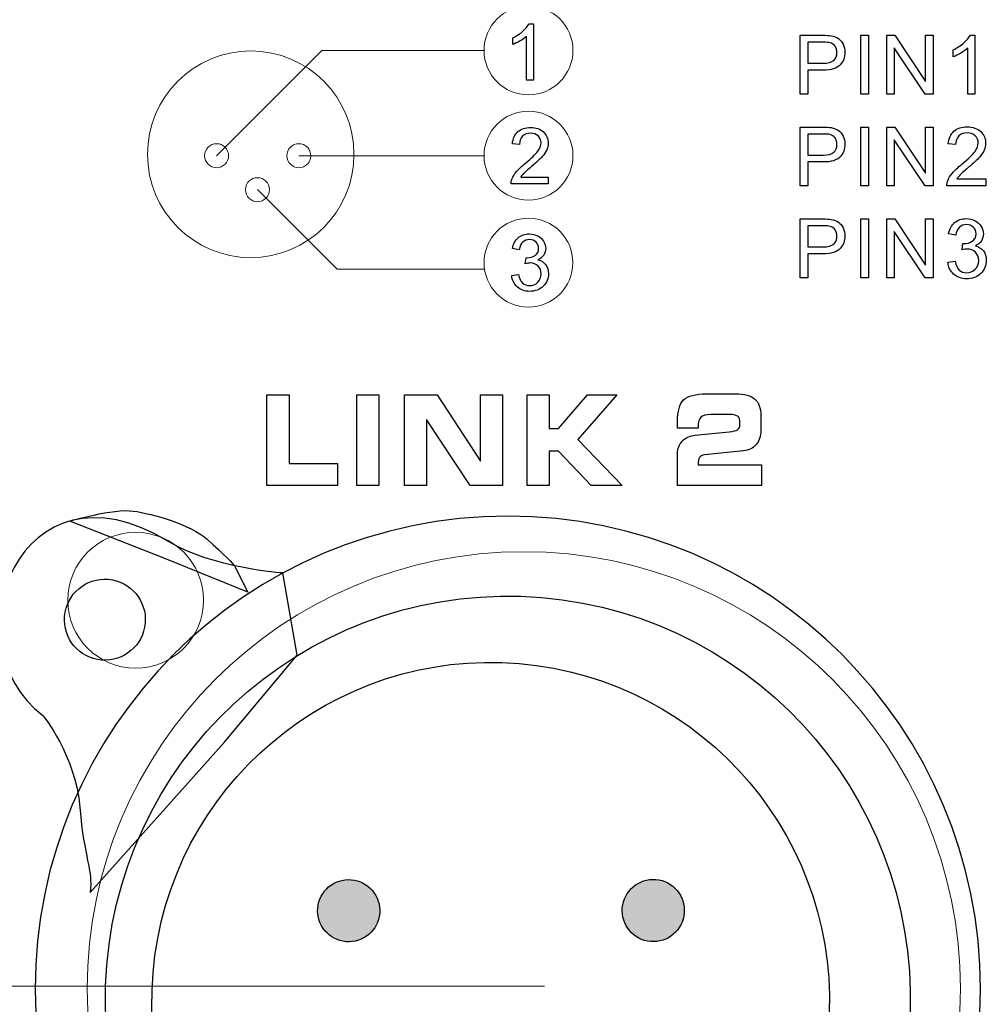
# Model space of a CAD drawing. Units: millimetres. Extents: x -2882 to -1255, y -603 to 544.
# Drawn here: x -2287 to -2262, y -268 to -243 of the extents above; entities that cross this region are included whole.
import ezdxf

# ---------------------------------------------------------------- set-up
doc = ezdxf.new("R2010")
doc.units = ezdxf.units.MM
doc.layers.add('AV sys', color=7, linetype='Continuous', plot=False)

# ---------------------------------------------------------------- blocks, each defined once
blk = doc.blocks.new('sa2004_b')
at = {"layer": 'AV sys', "true_color": 0xdcdddd, "transparency": 33554687}
h = blk.add_hatch(color=254, dxfattribs=at)
edge = h.paths.add_edge_path()
edge.add_spline(control_points=[(603.345, 339.085), (603.78, 339.048), (604.104, 338.666), (604.067, 338.231), (604.031, 337.795), (603.648, 337.472), (603.213, 337.509), (602.778, 337.546), (602.454, 337.928), (602.491, 338.363), (602.528, 338.798), (602.91, 339.121), (603.345, 339.085)], knot_values=[0, 0, 0, 0, 1, 1, 1, 2, 2, 2, 3, 3, 3, 4, 4, 4, 4], degree=3, periodic=0)
h = blk.add_hatch(color=254, dxfattribs=at)
edge = h.paths.add_edge_path()
edge.add_spline(control_points=[(611.09, 339.091), (611.526, 339.054), (611.849, 338.672), (611.812, 338.236), (611.775, 337.801), (611.393, 337.478), (610.957, 337.514), (610.523, 337.551), (610.2, 337.934), (610.236, 338.369), (610.273, 338.804), (610.655, 339.127), (611.09, 339.091)], knot_values=[0, 0, 0, 0, 1, 1, 1, 2, 2, 2, 3, 3, 3, 4, 4, 4, 4], degree=3, periodic=0)
at = {"layer": 'AV sys', "lineweight": 9}
for p, q in [((599.919, 357.489), (602.595, 360.165)), ((602.595, 360.165), (606.728, 360.165)), ((602.012, 357.489), (606.721, 357.489)), ((600.957, 356.626), (602.981, 354.601)), ((602.981, 354.601), (606.732, 354.601)), ((592.501, 336.377), (608.256, 336.377))]:
    blk.add_line(p, q, dxfattribs=at)
blk.add_circle((600.787, 357.525), 2.626, dxfattribs=at)
for points in [[(607.851, 359.035), (607.227, 359.035), (606.721, 359.541), (606.721, 360.165), (606.721, 360.789), (607.227, 361.295), (607.851, 361.295), (608.475, 361.295), (608.981, 360.789), (608.981, 360.165), (608.981, 359.541), (608.475, 359.035), (607.851, 359.035)], [(607.851, 356.359), (607.227, 356.359), (606.721, 356.865), (606.721, 357.489), (606.721, 358.113), (607.227, 358.619), (607.851, 358.619), (608.475, 358.619), (608.981, 358.113), (608.981, 357.489), (608.981, 356.865), (608.475, 356.359), (607.851, 356.359)], [(599.919, 357.184), (599.751, 357.184), (599.614, 357.321), (599.614, 357.489), (599.614, 357.658), (599.751, 357.794), (599.919, 357.794), (600.087, 357.794), (600.224, 357.658), (600.224, 357.489), (600.224, 357.321), (600.087, 357.184), (599.919, 357.184)], [(602.012, 357.184), (601.844, 357.184), (601.707, 357.321), (601.707, 357.489), (601.707, 357.658), (601.844, 357.794), (602.012, 357.794), (602.181, 357.794), (602.317, 357.658), (602.317, 357.489), (602.317, 357.321), (602.181, 357.184), (602.012, 357.184)], [(600.957, 356.32), (600.788, 356.32), (600.652, 356.457), (600.652, 356.626), (600.652, 356.794), (600.788, 356.93), (600.957, 356.93), (601.125, 356.93), (601.262, 356.794), (601.262, 356.626), (601.262, 356.457), (601.125, 356.32), (600.957, 356.32)], [(607.85, 353.641), (607.226, 353.641), (606.72, 354.147), (606.72, 354.771), (606.72, 355.395), (607.226, 355.901), (607.85, 355.901), (608.474, 355.901), (608.98, 355.395), (608.98, 354.771), (608.98, 354.147), (608.474, 353.641), (607.85, 353.641)]]:
    blk.add_open_spline(points, degree=3, knots=[0, 0, 0, 0, 1, 1, 1, 2, 2, 2, 3, 3, 3, 4, 4, 4, 4], dxfattribs=at)
at = {"layer": 'AV sys'}
for points in [[(607.71, 360.653), (607.783, 360.719), (607.835, 360.783), (607.865, 360.845)], [(607.865, 360.845), (607.865, 360.845), (607.978, 360.845), (607.978, 360.845)], [(607.978, 360.845), (607.978, 360.845), (607.978, 359.41), (607.978, 359.41)], [(607.452, 360.486), (607.551, 360.532), (607.636, 360.588), (607.71, 360.653)], [(607.452, 360.316), (607.452, 360.316), (607.452, 360.486), (607.452, 360.486)], [(607.637, 360.407), (607.568, 360.367), (607.507, 360.336), (607.452, 360.316)], [(607.803, 360.528), (607.761, 360.487), (607.706, 360.447), (607.637, 360.407)], [(607.803, 359.41), (607.803, 359.41), (607.803, 360.528), (607.803, 360.528)], [(614.758, 359.055), (614.758, 359.055), (614.758, 360.551), (614.758, 360.551)], [(614.758, 360.551), (614.758, 360.551), (615.322, 360.551), (615.322, 360.551)], [(615.322, 360.551), (615.422, 360.551), (615.498, 360.546), (615.55, 360.536)], [(615.55, 360.536), (615.623, 360.524), (615.685, 360.501), (615.735, 360.466)], [(615.735, 360.466), (615.784, 360.432), (615.824, 360.384), (615.855, 360.322)], [(616.302, 359.055), (616.302, 359.055), (616.302, 360.551), (616.302, 360.551)], [(616.302, 360.551), (616.302, 360.551), (616.499, 360.551), (616.499, 360.551)], [(616.499, 360.551), (616.499, 360.551), (616.499, 359.055), (616.499, 359.055)], [(616.962, 359.055), (616.962, 359.055), (616.962, 360.551), (616.962, 360.551)], [(616.962, 360.551), (616.962, 360.551), (617.166, 360.551), (617.166, 360.551)], [(617.166, 360.551), (617.166, 360.551), (617.951, 359.377), (617.951, 359.377)], [(617.951, 359.377), (617.951, 359.377), (617.951, 360.551), (617.951, 360.551)], [(617.951, 360.551), (617.951, 360.551), (618.141, 360.551), (618.141, 360.551)], [(618.141, 360.551), (618.141, 360.551), (618.141, 359.055), (618.141, 359.055)], [(618.925, 360.357), (619.002, 360.426), (619.056, 360.492), (619.089, 360.557)], [(619.089, 360.557), (619.089, 360.557), (619.207, 360.557), (619.207, 360.557)], [(619.207, 360.557), (619.207, 360.557), (619.207, 359.055), (619.207, 359.055)], [(615.339, 360.374), (615.339, 360.374), (614.956, 360.374), (614.956, 360.374)], [(614.956, 360.374), (614.956, 360.374), (614.956, 359.84), (614.956, 359.84)], [(615.523, 360.361), (615.49, 360.369), (615.429, 360.374), (615.339, 360.374)], [(615.648, 360.273), (615.616, 360.317), (615.575, 360.347), (615.523, 360.361)], [(617.938, 359.055), (617.938, 359.055), (617.152, 360.23), (617.152, 360.23)], [(617.152, 360.23), (617.152, 360.23), (617.152, 359.055), (617.152, 359.055)], [(618.656, 360.181), (618.759, 360.229), (618.848, 360.288), (618.925, 360.357)], [(618.656, 360.004), (618.656, 360.004), (618.656, 360.181), (618.656, 360.181)], [(619.023, 360.225), (618.979, 360.183), (618.921, 360.141), (618.849, 360.099)], [(619.023, 359.055), (619.023, 359.055), (619.023, 360.225), (619.023, 360.225)], [(615.343, 359.84), (615.471, 359.84), (615.562, 359.863), (615.615, 359.911)], [(618.849, 360.099), (618.777, 360.056), (618.713, 360.025), (618.656, 360.004)], [(614.956, 359.84), (614.956, 359.84), (615.343, 359.84), (615.343, 359.84)], [(615.34, 359.663), (615.34, 359.663), (614.956, 359.663), (614.956, 359.663)], [(614.956, 359.663), (614.956, 359.663), (614.956, 359.055), (614.956, 359.055)], [(615.779, 359.795), (615.698, 359.707), (615.551, 359.663), (615.34, 359.663)], [(607.978, 359.41), (607.978, 359.41), (607.803, 359.41), (607.803, 359.41)], [(614.956, 359.055), (614.956, 359.055), (614.758, 359.055), (614.758, 359.055)], [(616.499, 359.055), (616.499, 359.055), (616.302, 359.055), (616.302, 359.055)], [(617.152, 359.055), (617.152, 359.055), (616.962, 359.055), (616.962, 359.055)], [(618.141, 359.055), (618.141, 359.055), (617.938, 359.055), (617.938, 359.055)], [(619.207, 359.055), (619.207, 359.055), (619.023, 359.055), (619.023, 359.055)], [(614.758, 356.721), (614.758, 356.721), (614.758, 358.217), (614.758, 358.217)], [(614.758, 358.217), (614.758, 358.217), (615.322, 358.217), (615.322, 358.217)], [(615.322, 358.217), (615.422, 358.217), (615.498, 358.212), (615.55, 358.202)], [(615.55, 358.202), (615.623, 358.19), (615.685, 358.167), (615.735, 358.132)], [(616.302, 356.721), (616.302, 356.721), (616.302, 358.217), (616.302, 358.217)], [(616.302, 358.217), (616.302, 358.217), (616.499, 358.217), (616.499, 358.217)], [(616.499, 358.217), (616.499, 358.217), (616.499, 356.721), (616.499, 356.721)], [(616.962, 356.721), (616.962, 356.721), (616.962, 358.217), (616.962, 358.217)], [(616.962, 358.217), (616.962, 358.217), (617.166, 358.217), (617.166, 358.217)], [(617.166, 358.217), (617.166, 358.217), (617.951, 357.042), (617.951, 357.042)], [(617.951, 357.042), (617.951, 357.042), (617.951, 358.217), (617.951, 358.217)], [(617.951, 358.217), (617.951, 358.217), (618.141, 358.217), (618.141, 358.217)], [(618.141, 358.217), (618.141, 358.217), (618.141, 356.721), (618.141, 356.721)], [(607.442, 357.793), (607.455, 357.927), (607.501, 358.03), (607.582, 358.1)], [(607.7, 357.985), (607.649, 357.934), (607.623, 357.864), (607.622, 357.775)], [(615.339, 358.04), (615.339, 358.04), (614.956, 358.04), (614.956, 358.04)], [(614.956, 358.04), (614.956, 358.04), (614.956, 357.505), (614.956, 357.505)], [(615.523, 358.027), (615.49, 358.035), (615.429, 358.04), (615.339, 358.04)], [(615.648, 357.939), (615.616, 357.983), (615.575, 358.013), (615.523, 358.027)], [(615.735, 358.132), (615.784, 358.098), (615.824, 358.05), (615.855, 357.988)], [(618.526, 357.79), (618.539, 357.931), (618.588, 358.038), (618.672, 358.112)], [(618.796, 357.991), (618.742, 357.938), (618.715, 357.864), (618.715, 357.771)], [(607.622, 357.775), (607.622, 357.775), (607.442, 357.793), (607.442, 357.793)], [(617.938, 356.721), (617.938, 356.721), (617.152, 357.896), (617.152, 357.896)], [(617.152, 357.896), (617.152, 357.896), (617.152, 356.721), (617.152, 356.721)], [(618.715, 357.771), (618.715, 357.771), (618.526, 357.79), (618.526, 357.79)], [(607.775, 357.3), (607.93, 357.427), (608.035, 357.528), (608.09, 357.603)], [(608.2, 357.467), (608.146, 357.405), (608.056, 357.322), (607.929, 357.215)], [(608.316, 357.641), (608.293, 357.586), (608.254, 357.528), (608.2, 357.467)], [(614.956, 357.505), (614.956, 357.505), (615.343, 357.505), (615.343, 357.505)], [(615.779, 357.461), (615.698, 357.373), (615.551, 357.329), (615.34, 357.329)], [(615.343, 357.505), (615.471, 357.505), (615.562, 357.529), (615.615, 357.577)], [(618.874, 357.274), (619.037, 357.407), (619.147, 357.512), (619.204, 357.591)], [(619.32, 357.448), (619.263, 357.384), (619.168, 357.296), (619.036, 357.185)], [(619.441, 357.631), (619.417, 357.573), (619.376, 357.512), (619.32, 357.448)], [(607.545, 357.084), (607.598, 357.146), (607.675, 357.218), (607.775, 357.3)], [(607.929, 357.215), (607.824, 357.127), (607.757, 357.067), (607.727, 357.036)], [(615.34, 357.329), (615.34, 357.329), (614.956, 357.329), (614.956, 357.329)], [(614.956, 357.329), (614.956, 357.329), (614.956, 356.721), (614.956, 356.721)], [(618.634, 357.047), (618.69, 357.113), (618.769, 357.188), (618.874, 357.274)], [(619.036, 357.185), (618.926, 357.092), (618.855, 357.03), (618.824, 356.997)], [(607.43, 356.894), (607.454, 356.958), (607.492, 357.022), (607.545, 357.084)], [(607.727, 357.036), (607.697, 357.004), (607.672, 356.973), (607.653, 356.941)], [(607.653, 356.941), (607.653, 356.941), (608.353, 356.941), (608.353, 356.941)], [(608.353, 356.941), (608.353, 356.941), (608.353, 356.772), (608.353, 356.772)], [(618.513, 356.848), (618.538, 356.916), (618.578, 356.982), (618.634, 357.047)], [(618.824, 356.997), (618.793, 356.964), (618.767, 356.931), (618.746, 356.897)], [(607.409, 356.772), (607.408, 356.814), (607.415, 356.855), (607.43, 356.894)], [(608.353, 356.772), (608.353, 356.772), (607.409, 356.772), (607.409, 356.772)], [(614.956, 356.721), (614.956, 356.721), (614.758, 356.721), (614.758, 356.721)], [(616.499, 356.721), (616.499, 356.721), (616.302, 356.721), (616.302, 356.721)], [(617.152, 356.721), (617.152, 356.721), (616.962, 356.721), (616.962, 356.721)], [(618.141, 356.721), (618.141, 356.721), (617.938, 356.721), (617.938, 356.721)], [(618.492, 356.721), (618.49, 356.765), (618.497, 356.808), (618.513, 356.848)], [(619.481, 356.721), (619.481, 356.721), (618.492, 356.721), (618.492, 356.721)], [(618.746, 356.897), (618.746, 356.897), (619.481, 356.897), (619.481, 356.897)], [(619.481, 356.897), (619.481, 356.897), (619.481, 356.721), (619.481, 356.721)], [(614.758, 354.387), (614.758, 354.387), (614.758, 355.882), (614.758, 355.882)], [(614.758, 355.882), (614.758, 355.882), (615.322, 355.882), (615.322, 355.882)], [(615.339, 355.706), (615.339, 355.706), (614.956, 355.706), (614.956, 355.706)], [(614.956, 355.706), (614.956, 355.706), (614.956, 355.171), (614.956, 355.171)], [(615.322, 355.882), (615.422, 355.882), (615.498, 355.877), (615.55, 355.868)], [(615.523, 355.692), (615.49, 355.701), (615.429, 355.706), (615.339, 355.706)], [(615.648, 355.605), (615.616, 355.649), (615.575, 355.678), (615.523, 355.692)], [(615.55, 355.868), (615.623, 355.856), (615.685, 355.832), (615.735, 355.798)], [(615.735, 355.798), (615.784, 355.764), (615.824, 355.715), (615.855, 355.654)], [(616.302, 354.387), (616.302, 354.387), (616.302, 355.882), (616.302, 355.882)], [(616.302, 355.882), (616.302, 355.882), (616.499, 355.882), (616.499, 355.882)], [(616.499, 355.882), (616.499, 355.882), (616.499, 354.387), (616.499, 354.387)], [(616.962, 354.387), (616.962, 354.387), (616.962, 355.882), (616.962, 355.882)], [(616.962, 355.882), (616.962, 355.882), (617.166, 355.882), (617.166, 355.882)], [(617.166, 355.882), (617.166, 355.882), (617.951, 354.708), (617.951, 354.708)], [(617.951, 354.708), (617.951, 354.708), (617.951, 355.882), (617.951, 355.882)], [(617.951, 355.882), (617.951, 355.882), (618.141, 355.882), (618.141, 355.882)], [(618.141, 355.882), (618.141, 355.882), (618.141, 354.387), (618.141, 354.387)], [(618.534, 355.501), (618.557, 355.624), (618.608, 355.719), (618.687, 355.787)], [(618.81, 355.67), (618.762, 355.625), (618.732, 355.558), (618.718, 355.468)], [(619.21, 355.836), (619.278, 355.801), (619.331, 355.753), (619.368, 355.692)], [(607.442, 355.131), (607.463, 355.248), (607.512, 355.339), (607.588, 355.404)], [(608.087, 355.451), (608.152, 355.417), (608.202, 355.371), (608.237, 355.314)], [(617.938, 354.387), (617.938, 354.387), (617.152, 355.562), (617.152, 355.562)], [(617.152, 355.562), (617.152, 355.562), (617.152, 354.387), (617.152, 354.387)], [(618.718, 355.468), (618.718, 355.468), (618.534, 355.501), (618.534, 355.501)], [(607.705, 355.292), (607.659, 355.25), (607.63, 355.185), (607.617, 355.099)], [(614.956, 355.171), (614.956, 355.171), (615.343, 355.171), (615.343, 355.171)], [(615.343, 355.171), (615.471, 355.171), (615.562, 355.195), (615.615, 355.243)], [(618.878, 355.095), (618.878, 355.095), (618.899, 355.256), (618.899, 355.256)], [(619.37, 355.323), (619.335, 355.27), (619.284, 355.228), (619.216, 355.197)], [(619.216, 355.197), (619.304, 355.176), (619.373, 355.134), (619.422, 355.07)], [(607.617, 355.099), (607.617, 355.099), (607.442, 355.131), (607.442, 355.131)], [(607.77, 354.743), (607.77, 354.743), (607.789, 354.897), (607.789, 354.897)], [(608.24, 354.961), (608.206, 354.91), (608.157, 354.87), (608.093, 354.84)], [(615.34, 354.995), (615.34, 354.995), (614.956, 354.995), (614.956, 354.995)], [(614.956, 354.995), (614.956, 354.995), (614.956, 354.387), (614.956, 354.387)], [(615.779, 355.127), (615.698, 355.039), (615.551, 354.995), (615.34, 354.995)], [(608.093, 354.84), (608.177, 354.821), (608.242, 354.781), (608.289, 354.719)], [(618.516, 354.782), (618.516, 354.782), (618.7, 354.806), (618.7, 354.806)], [(618.664, 354.478), (618.578, 354.556), (618.528, 354.657), (618.516, 354.782)], [(618.7, 354.806), (618.721, 354.702), (618.757, 354.627), (618.807, 354.581)], [(607.424, 354.444), (607.424, 354.444), (607.599, 354.467), (607.599, 354.467)], [(607.566, 354.154), (607.483, 354.228), (607.436, 354.325), (607.424, 354.444)], [(607.599, 354.467), (607.62, 354.368), (607.654, 354.296), (607.702, 354.252)], [(614.956, 354.387), (614.956, 354.387), (614.758, 354.387), (614.758, 354.387)], [(616.499, 354.387), (616.499, 354.387), (616.302, 354.387), (616.302, 354.387)], [(617.152, 354.387), (617.152, 354.387), (616.962, 354.387), (616.962, 354.387)], [(618.141, 354.387), (618.141, 354.387), (617.938, 354.387), (617.938, 354.387)], [(601.197, 349.107), (601.197, 349.107), (601.197, 351.408), (601.197, 351.408)], [(601.197, 351.408), (601.197, 351.408), (601.761, 351.408), (601.761, 351.408)], [(601.761, 351.408), (601.761, 351.408), (601.761, 349.664), (601.761, 349.664)], [(603.482, 349.107), (603.482, 349.107), (603.482, 351.408), (603.482, 351.408)], [(603.482, 351.408), (603.482, 351.408), (604.046, 351.408), (604.046, 351.408)], [(604.046, 351.408), (604.046, 351.408), (604.046, 349.107), (604.046, 349.107)], [(604.695, 349.107), (604.695, 349.107), (604.695, 351.408), (604.695, 351.408)], [(604.695, 351.408), (604.695, 351.408), (605.529, 351.408), (605.529, 351.408)], [(605.529, 351.408), (605.529, 351.408), (606.629, 349.721), (606.629, 349.721)], [(606.629, 349.721), (606.629, 349.721), (606.629, 351.408), (606.629, 351.408)], [(606.629, 351.408), (606.629, 351.408), (607.191, 351.408), (607.191, 351.408)], [(607.191, 351.408), (607.191, 351.408), (607.191, 349.107), (607.191, 349.107)], [(607.814, 349.107), (607.814, 349.107), (607.814, 351.408), (607.814, 351.408)], [(607.814, 351.408), (607.814, 351.408), (608.377, 351.408), (608.377, 351.408)], [(608.377, 351.408), (608.377, 351.408), (608.377, 350.553), (608.377, 350.553)], [(608.614, 350.553), (608.614, 350.553), (609.353, 351.408), (609.353, 351.408)], [(610.101, 351.408), (610.101, 351.408), (609.103, 350.272), (609.103, 350.272)], [(609.353, 351.408), (609.353, 351.408), (610.101, 351.408), (610.101, 351.408)], [(611.797, 351.281), (611.901, 351.384), (612.093, 351.436), (612.375, 351.436)], [(612.375, 351.436), (612.375, 351.436), (613.124, 351.436), (613.124, 351.436)], [(613.124, 351.436), (613.345, 351.436), (613.506, 351.392), (613.607, 351.304)], [(611.641, 350.728), (611.641, 350.994), (611.693, 351.178), (611.797, 351.281)], [(613.607, 351.304), (613.708, 351.217), (613.759, 351.077), (613.759, 350.885)], [(612.493, 350.91), (612.37, 350.91), (612.285, 350.887), (612.237, 350.841)], [(612.975, 350.91), (612.975, 350.91), (612.493, 350.91), (612.493, 350.91)], [(613.163, 350.872), (613.121, 350.898), (613.058, 350.91), (612.975, 350.91)], [(606.365, 349.107), (606.365, 349.107), (605.258, 350.781), (605.258, 350.781)], [(605.258, 350.781), (605.258, 350.781), (605.258, 349.107), (605.258, 349.107)], [(611.641, 350.566), (611.641, 350.566), (611.641, 350.728), (611.641, 350.728)], [(613.226, 350.759), (613.226, 350.81), (613.205, 350.847), (613.163, 350.872)], [(613.226, 350.641), (613.226, 350.641), (613.226, 350.759), (613.226, 350.759)], [(613.759, 350.885), (613.759, 350.885), (613.759, 350.506), (613.759, 350.506)], [(608.377, 350.553), (608.377, 350.553), (608.614, 350.553), (608.614, 350.553)], [(612.164, 350.566), (612.164, 350.566), (611.641, 350.566), (611.641, 350.566)], [(612.091, 350.382), (612.091, 350.382), (612.959, 350.472), (612.959, 350.472)], [(612.166, 350.57), (612.166, 350.569), (612.165, 350.567), (612.164, 350.566)], [(612.959, 350.472), (613.061, 350.482), (613.132, 350.499), (613.169, 350.525)], [(613.169, 350.525), (613.207, 350.55), (613.226, 350.589), (613.226, 350.641)], [(613.759, 350.506), (613.759, 350.357), (613.72, 350.237), (613.642, 350.146)], [(609.103, 350.272), (609.103, 350.272), (610.233, 349.107), (610.233, 349.107)], [(611.641, 349.917), (611.641, 350.044), (611.682, 350.151), (611.763, 350.235)], [(611.763, 350.235), (611.845, 350.319), (611.954, 350.369), (612.091, 350.382)], [(613.642, 350.146), (613.564, 350.054), (613.456, 350), (613.317, 349.986)], [(598.692, 347.684), (594.92, 349.984), (593.067, 345.095), (595.501, 343.26)], [(608.614, 349.977), (608.614, 349.977), (608.377, 349.977), (608.377, 349.977)], [(608.377, 349.977), (608.377, 349.977), (608.377, 349.107), (608.377, 349.107)], [(609.449, 349.107), (609.449, 349.107), (608.614, 349.977), (608.614, 349.977)], [(611.641, 349.107), (611.641, 349.107), (611.641, 349.917), (611.641, 349.917)], [(613.317, 349.986), (613.317, 349.986), (612.329, 349.883), (612.329, 349.883)], [(601.761, 349.664), (601.761, 349.664), (602.99, 349.664), (602.99, 349.664)], [(602.99, 349.664), (602.99, 349.664), (602.99, 349.107), (602.99, 349.107)], [(612.204, 349.816), (612.177, 349.777), (612.164, 349.719), (612.164, 349.641)], [(612.164, 349.641), (612.164, 349.641), (612.164, 349.629), (612.164, 349.629)], [(612.329, 349.883), (612.272, 349.877), (612.23, 349.854), (612.204, 349.816)], [(612.164, 349.629), (612.164, 349.629), (613.777, 349.629), (613.777, 349.629)], [(613.777, 349.629), (613.777, 349.629), (613.777, 349.107), (613.777, 349.107)], [(602.99, 349.107), (602.99, 349.107), (601.197, 349.107), (601.197, 349.107)], [(604.046, 349.107), (604.046, 349.107), (603.482, 349.107), (603.482, 349.107)], [(605.258, 349.107), (605.258, 349.107), (604.695, 349.107), (604.695, 349.107)], [(607.191, 349.107), (607.191, 349.107), (606.365, 349.107), (606.365, 349.107)], [(608.377, 349.107), (608.377, 349.107), (607.814, 349.107), (607.814, 349.107)], [(610.233, 349.107), (610.233, 349.107), (609.449, 349.107), (609.449, 349.107)], [(613.777, 349.107), (613.777, 349.107), (611.641, 349.107), (611.641, 349.107)], [(596.186, 348.202), (596.186, 348.202), (597.298, 348.527), (597.799, 348.457)], [(597.799, 348.457), (598.299, 348.388), (599.248, 348.117), (599.681, 347.738)], [(598.601, 347.254), (598.601, 347.254), (596.186, 348.202), (596.186, 348.202)], [(601.606, 346.883), (601.606, 346.883), (599.811, 347.002), (598.692, 347.684)], [(599.681, 347.738), (600.115, 347.36), (600.362, 347.08), (600.362, 347.08)], [(600.717, 346.392), (600.717, 346.392), (598.601, 347.254), (598.601, 347.254)], [(600.362, 347.08), (600.362, 347.08), (600.717, 346.392), (600.717, 346.392)], [(596.051, 345.782), (596.099, 346.348), (596.596, 346.769), (597.163, 346.722)], [(597.125, 336.916), (597.599, 342.55), (602.549, 346.732), (608.183, 346.258)], [(597.163, 346.722), (597.729, 346.674), (598.15, 346.176), (598.102, 345.609)], [(601.965, 344.796), (601.965, 344.796), (601.606, 346.883), (601.606, 346.883)], [(608.183, 346.258), (613.816, 345.785), (617.998, 340.835), (617.525, 335.201)], [(596.991, 344.67), (596.424, 344.718), (596.004, 345.216), (596.051, 345.782)], [(598.102, 345.609), (598.054, 345.043), (597.557, 344.622), (596.991, 344.67)], [(598.303, 336.716), (598.702, 341.459), (602.869, 344.98), (607.612, 344.581)], [(600.109, 342.571), (600.109, 342.571), (601.965, 344.796), (601.965, 344.796)], [(607.612, 344.581), (612.354, 344.182), (615.875, 340.015), (615.476, 335.273)], [(595.501, 343.26), (595.501, 343.26), (596.333, 342.246), (596.44, 340.923)], [(596.704, 338.76), (596.704, 338.76), (600.109, 342.571), (600.109, 342.571)], [(596.44, 340.923), (596.548, 339.6), (596.776, 339.377), (596.704, 338.76)], [(602.491, 338.363), (602.528, 338.798), (602.91, 339.121), (603.345, 339.085)], [(603.345, 339.085), (603.78, 339.048), (604.104, 338.666), (604.067, 338.231)], [(610.236, 338.369), (610.273, 338.804), (610.655, 339.127), (611.09, 339.091)], [(611.09, 339.091), (611.526, 339.054), (611.849, 338.672), (611.812, 338.236)], [(603.213, 337.509), (602.778, 337.546), (602.454, 337.928), (602.491, 338.363)], [(604.067, 338.231), (604.031, 337.795), (603.648, 337.472), (603.213, 337.509)], [(610.957, 337.514), (610.523, 337.551), (610.2, 337.934), (610.236, 338.369)], [(611.812, 338.236), (611.775, 337.801), (611.393, 337.478), (610.957, 337.514)], [(606.467, 325.859), (600.834, 326.333), (596.652, 331.283), (597.125, 336.916)], [(606.168, 327.408), (601.425, 327.806), (597.904, 331.974), (598.303, 336.716)]]:
    blk.add_open_spline(points, degree=3, dxfattribs=at)
for points, knots in [([(615.615, 359.911), (615.669, 359.959), (615.696, 360.025), (615.696, 360.112), (615.696, 360.174), (615.68, 360.228), (615.648, 360.273)], [2, 2, 2, 2, 3, 3, 3, 4, 4, 4, 4]), ([(615.855, 360.322), (615.885, 360.26), (615.9, 360.192), (615.9, 360.118), (615.9, 359.991), (615.859, 359.883), (615.779, 359.795)], [5, 5, 5, 5, 6, 6, 6, 7, 7, 7, 7]), ([(607.582, 358.1), (607.662, 358.171), (607.771, 358.206), (607.906, 358.206), (608.043, 358.206), (608.152, 358.168), (608.232, 358.092), (608.311, 358.016), (608.352, 357.922), (608.352, 357.81), (608.352, 357.752), (608.34, 357.696), (608.316, 357.641)], [13, 13, 13, 13, 14, 14, 14, 15, 15, 15, 16, 16, 16, 17, 17, 17, 17]), ([(618.672, 358.112), (618.756, 358.186), (618.87, 358.223), (619.012, 358.223), (619.155, 358.223), (619.269, 358.182), (619.353, 358.103)], [13, 13, 13, 13, 14, 14, 14, 15, 15, 15, 15]), ([(608.097, 357.99), (608.047, 358.037), (607.982, 358.061), (607.902, 358.061), (607.818, 358.061), (607.75, 358.036), (607.7, 357.985)], [8, 8, 8, 8, 9, 9, 9, 10, 10, 10, 10]), ([(608.09, 357.603), (608.144, 357.677), (608.171, 357.747), (608.171, 357.814), (608.171, 357.883), (608.146, 357.941), (608.097, 357.99)], [6, 6, 6, 6, 7, 7, 7, 8, 8, 8, 8]), ([(615.615, 357.577), (615.669, 357.625), (615.696, 357.691), (615.696, 357.778), (615.696, 357.84), (615.68, 357.894), (615.648, 357.939)], [2, 2, 2, 2, 3, 3, 3, 4, 4, 4, 4]), ([(615.855, 357.988), (615.885, 357.926), (615.9, 357.858), (615.9, 357.784), (615.9, 357.657), (615.859, 357.549), (615.779, 357.461)], [5, 5, 5, 5, 6, 6, 6, 7, 7, 7, 7]), ([(619.211, 357.996), (619.159, 358.045), (619.091, 358.07), (619.008, 358.07), (618.919, 358.07), (618.849, 358.044), (618.796, 357.991)], [8, 8, 8, 8, 9, 9, 9, 10, 10, 10, 10]), ([(619.204, 357.591), (619.261, 357.668), (619.289, 357.742), (619.289, 357.812), (619.289, 357.884), (619.263, 357.946), (619.211, 357.996)], [6, 6, 6, 6, 7, 7, 7, 8, 8, 8, 8]), ([(619.353, 358.103), (619.437, 358.024), (619.478, 357.925), (619.478, 357.807), (619.478, 357.747), (619.466, 357.689), (619.441, 357.631)], [15, 15, 15, 15, 16, 16, 16, 17, 17, 17, 17]), ([(615.855, 355.654), (615.885, 355.592), (615.9, 355.524), (615.9, 355.45), (615.9, 355.323), (615.859, 355.215), (615.779, 355.127)], [5, 5, 5, 5, 6, 6, 6, 7, 7, 7, 7]), ([(618.687, 355.787), (618.767, 355.854), (618.866, 355.889), (618.985, 355.889), (619.066, 355.889), (619.141, 355.871), (619.21, 355.836)], [18, 18, 18, 18, 19, 19, 19, 20, 20, 20, 20]), ([(619.165, 355.671), (619.119, 355.715), (619.06, 355.738), (618.988, 355.738), (618.917, 355.738), (618.857, 355.715), (618.81, 355.67)], [13, 13, 13, 13, 14, 14, 14, 15, 15, 15, 15]), ([(619.139, 355.315), (619.202, 355.356), (619.233, 355.419), (619.233, 355.504), (619.233, 355.571), (619.211, 355.627), (619.165, 355.671)], [11, 11, 11, 11, 12, 12, 12, 13, 13, 13, 13]), ([(619.368, 355.692), (619.404, 355.632), (619.422, 355.568), (619.422, 355.5), (619.422, 355.435), (619.405, 355.376), (619.37, 355.323)], [21, 21, 21, 21, 22, 22, 22, 23, 23, 23, 23]), ([(607.588, 355.404), (607.664, 355.468), (607.758, 355.501), (607.871, 355.501), (607.949, 355.501), (608.021, 355.484), (608.087, 355.451)], [18, 18, 18, 18, 19, 19, 19, 20, 20, 20, 20]), ([(615.615, 355.243), (615.669, 355.29), (615.696, 355.357), (615.696, 355.444), (615.696, 355.506), (615.68, 355.56), (615.648, 355.605)], [2, 2, 2, 2, 3, 3, 3, 4, 4, 4, 4]), ([(608.044, 355.293), (608, 355.335), (607.944, 355.357), (607.875, 355.357), (607.807, 355.357), (607.75, 355.335), (607.705, 355.292)], [13, 13, 13, 13, 14, 14, 14, 15, 15, 15, 15]), ([(608.019, 354.953), (608.079, 354.992), (608.109, 355.052), (608.109, 355.133), (608.109, 355.198), (608.087, 355.251), (608.044, 355.293)], [11, 11, 11, 11, 12, 12, 12, 13, 13, 13, 13]), ([(608.237, 355.314), (608.272, 355.256), (608.289, 355.195), (608.289, 355.129), (608.289, 355.068), (608.273, 355.012), (608.24, 354.961)], [21, 21, 21, 21, 22, 22, 22, 23, 23, 23, 23]), ([(618.899, 355.256), (618.911, 355.254), (618.921, 355.254), (618.929, 355.254), (619.007, 355.254), (619.077, 355.274), (619.139, 355.315)], [9, 9, 9, 9, 10, 10, 10, 11, 11, 11, 11]), ([(607.789, 354.897), (607.801, 354.895), (607.811, 354.895), (607.818, 354.895), (607.892, 354.895), (607.959, 354.914), (608.019, 354.953)], [9, 9, 9, 9, 10, 10, 10, 11, 11, 11, 11]), ([(619.218, 355.033), (619.163, 355.088), (619.093, 355.115), (619.008, 355.115), (618.973, 355.115), (618.93, 355.108), (618.878, 355.095)], [6, 6, 6, 6, 7, 7, 7, 8, 8, 8, 8]), ([(619.211, 354.602), (619.271, 354.662), (619.301, 354.736), (619.301, 354.824), (619.301, 354.909), (619.273, 354.978), (619.218, 355.033)], [4, 4, 4, 4, 5, 5, 5, 6, 6, 6, 6]), ([(619.422, 355.07), (619.471, 355.005), (619.495, 354.925), (619.495, 354.829), (619.495, 354.698), (619.448, 354.587), (619.353, 354.496)], [25, 25, 25, 25, 26, 26, 26, 27, 27, 27, 27]), ([(608.095, 354.684), (608.041, 354.736), (607.975, 354.762), (607.894, 354.762), (607.861, 354.762), (607.819, 354.756), (607.77, 354.743)], [6, 6, 6, 6, 7, 7, 7, 8, 8, 8, 8]), ([(608.088, 354.272), (608.145, 354.33), (608.173, 354.4), (608.173, 354.485), (608.173, 354.565), (608.147, 354.632), (608.095, 354.684)], [4, 4, 4, 4, 5, 5, 5, 6, 6, 6, 6]), ([(608.289, 354.719), (608.336, 354.658), (608.359, 354.581), (608.359, 354.489), (608.359, 354.364), (608.314, 354.258), (608.223, 354.171)], [25, 25, 25, 25, 26, 26, 26, 27, 27, 27, 27]), ([(619.353, 354.496), (619.257, 354.405), (619.137, 354.36), (618.991, 354.36), (618.86, 354.36), (618.751, 354.399), (618.664, 354.478)], [27, 27, 27, 27, 28, 28, 28, 29, 29, 29, 29]), ([(618.807, 354.581), (618.858, 354.535), (618.92, 354.512), (618.993, 354.512), (619.079, 354.512), (619.152, 354.542), (619.211, 354.602)], [2, 2, 2, 2, 3, 3, 3, 4, 4, 4, 4]), ([(608.223, 354.171), (608.132, 354.085), (608.017, 354.041), (607.878, 354.041), (607.753, 354.041), (607.649, 354.079), (607.566, 354.154)], [27, 27, 27, 27, 28, 28, 28, 29, 29, 29, 29]), ([(607.702, 354.252), (607.751, 354.208), (607.81, 354.186), (607.879, 354.186), (607.962, 354.186), (608.031, 354.215), (608.088, 354.272)], [2, 2, 2, 2, 3, 3, 3, 4, 4, 4, 4]), ([(612.237, 350.841), (612.188, 350.794), (612.164, 350.716), (612.164, 350.604), (612.164, 350.601), (612.165, 350.597), (612.166, 350.592)], [12, 12, 12, 12, 13, 13, 13, 14, 14, 14, 14]), ([(612.166, 350.592), (612.166, 350.587), (612.167, 350.582), (612.167, 350.578), (612.167, 350.575), (612.166, 350.573), (612.166, 350.57)], [14, 14, 14, 14, 15, 15, 15, 16, 16, 16, 16]), ([(607.325, 348.327), (613.964, 348.327), (619.346, 342.945), (619.346, 336.306), (619.346, 329.666), (613.964, 324.284), (607.325, 324.284), (600.686, 324.284), (595.303, 329.666), (595.303, 336.306), (595.303, 342.945), (600.686, 348.327), (607.325, 348.327)], [0, 0, 0, 0, 1, 1, 1, 2, 2, 2, 3, 3, 3, 4, 4, 4, 4])]:
    blk.add_open_spline(points, degree=3, knots=knots, dxfattribs=at)
at = {"layer": 'AV sys', "lineweight": 13}
for points in [[(599.588, 346.189), (599.588, 347.143), (598.814, 347.916), (597.86, 347.916), (596.907, 347.916), (596.133, 347.143), (596.133, 346.189), (596.133, 345.235), (596.906, 344.462), (597.86, 344.462), (598.814, 344.462), (599.588, 345.235), (599.588, 346.189), (599.588, 346.189), (599.588, 346.189), (599.588, 346.189)], [(618.836, 336.318), (618.836, 342.451), (613.865, 347.423), (607.731, 347.423), (601.598, 347.423), (596.626, 342.451), (596.626, 336.318), (596.626, 330.185), (601.598, 325.213), (607.731, 325.213), (613.865, 325.213), (618.836, 330.185), (618.836, 336.318), (618.836, 336.318), (618.836, 336.318), (618.836, 336.318)]]:
    blk.add_open_spline(points, degree=3, knots=[0, 0, 0, 0, 1, 1, 1, 2, 2, 2, 3, 3, 3, 4, 4, 4, 5, 5, 5, 5], dxfattribs=at)

msp = doc.modelspace()

# ---------------------------------------------------------------- block references
msp.add_blockref('sa2004_b', (-2881.704, -603.475))

doc.saveas('drawing.dxf')
